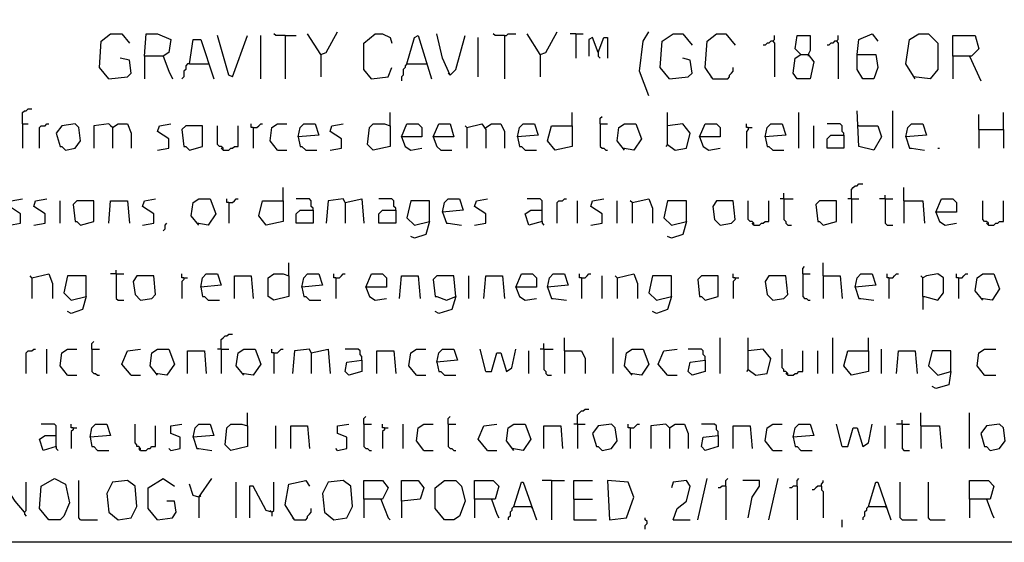
# Model space of a CAD drawing. Extents: x 0.16 to 7.56, y 0.46 to 9.88.
# Drawn here: x 1.53 to 3.12, y 0.46 to 1.3 of the extents above; entities that cross this region are included whole.
import ezdxf

# ---------------------------------------------------------------- set-up
doc = ezdxf.new("R2010")
doc.units = 0
doc.header["$MEASUREMENT"] = 0
doc.layers.add('PFV', color=7, linetype='Continuous')

msp = doc.modelspace()

# ---------------------------------------------------------------- linework, layer by layer
at = {"layer": 'PFV', "color": 0}
for points in [[(0.160606, 0.457576, 0), (0.160606, 9.884848, 0), (7.560606, 9.884848, 0), (7.563636, 0.457576, 0), (0.160606, 0.457576, 0)], [(1.669697, 1.206061, 0), (1.654545, 1.224242, 0), (1.657576, 1.266667, 0), (1.672727, 1.278788, 0), (1.690909, 1.278788, 0), (1.70303, 1.263636, 0)], [(1.727273, 1.242424, 0), (1.730303, 1.278788, 0), (1.748485, 1.278788, 0), (1.769697, 1.269697, 0), (1.766667, 1.248485, 0), (1.757576, 1.242424, 0), (1.727273, 1.242424, 0), (1.727273, 1.206061, 0)], [(1.869697, 1.209091, 0), (1.863636, 1.212121, 0), (1.845455, 1.275758, 0)], [(1.869697, 1.209091, 0), (1.893939, 1.275758, 0)], [(1.915152, 1.206061, 0), (1.915152, 1.275758, 0)], [(1.954545, 1.275758, 0), (1.939394, 1.275758, 0), (1.936364, 1.278788, 0)], [(1.954545, 1.275758, 0), (1.972727, 1.275758, 0)], [(1.954545, 1.275758, 0), (1.954545, 1.206061, 0)], [(2.012121, 1.245455, 0), (1.990909, 1.278788, 0)], [(2.012121, 1.245455, 0), (2.021212, 1.248485, 0), (2.039394, 1.281818, 0)], [(2.093939, 1.206061, 0), (2.081818, 1.221212, 0), (2.081818, 1.263636, 0), (2.1, 1.278788, 0), (2.112121, 1.278788, 0), (2.124242, 1.272727, 0), (2.127273, 1.263636, 0)], [(2.151515, 1.230303, 0), (2.163636, 1.272727, 0), (2.169697, 1.275758, 0), (2.190909, 1.206061, 0)], [(2.221212, 1.212121, 0), (2.209091, 1.239394, 0), (2.2, 1.278788, 0)], [(2.221212, 1.212121, 0), (2.230303, 1.221212, 0), (2.245455, 1.275758, 0)], [(2.309091, 1.275758, 0), (2.293939, 1.275758, 0), (2.290909, 1.278788, 0)], [(2.309091, 1.275758, 0), (2.312121, 1.275758, 0), (2.315152, 1.278788, 0), (2.327273, 1.278788, 0)], [(2.309091, 1.275758, 0), (2.309091, 1.206061, 0)], [(2.366667, 1.245455, 0), (2.345455, 1.278788, 0)], [(2.366667, 1.245455, 0), (2.375758, 1.248485, 0), (2.393939, 1.281818, 0)], [(2.424242, 1.278788, 0), (2.415152, 1.278788, 0)], [(2.424242, 1.278788, 0), (2.436364, 1.278788, 0)], [(2.424242, 1.278788, 0), (2.424242, 1.239394, 0)], [(2.542424, 1.178788, 0), (2.527273, 1.218182, 0), (2.533333, 1.266667, 0), (2.542424, 1.281818, 0)], [(2.575758, 1.206061, 0), (2.560606, 1.224242, 0), (2.563636, 1.266667, 0), (2.581818, 1.278788, 0), (2.59697, 1.278788, 0), (2.612121, 1.260606, 0)], [(2.645455, 1.206061, 0), (2.633333, 1.224242, 0), (2.636364, 1.266667, 0), (2.651515, 1.278788, 0), (2.666667, 1.278788, 0), (2.681818, 1.260606, 0)], [(2.742424, 1.266667, 0), (2.745455, 1.269697, 0), (2.745455, 1.275758, 0)], [(2.787879, 1.245455, 0), (2.8, 1.245455, 0), (2.809091, 1.233333, 0), (2.80303, 1.206061, 0), (2.781818, 1.206061, 0), (2.775758, 1.215152, 0), (2.778788, 1.239394, 0), (2.787879, 1.245455, 0), (2.778788, 1.254545, 0), (2.781818, 1.275758, 0), (2.80303, 1.275758, 0), (2.80303, 1.251515, 0), (2.8, 1.245455, 0)], [(2.845455, 1.266667, 0), (2.848485, 1.269697, 0), (2.848485, 1.275758, 0)], [(2.878788, 1.245455, 0), (2.881818, 1.269697, 0), (2.90303, 1.278788, 0), (2.912121, 1.266667, 0)], [(2.972727, 1.206061, 0), (2.957576, 1.230303, 0), (2.963636, 1.269697, 0), (2.978788, 1.278788, 0), (2.993939, 1.278788, 0), (3.009091, 1.263636, 0), (3.009091, 1.221212, 0), (2.99697, 1.206061, 0), (2.969697, 1.209091, 0)], [(3.033333, 1.242424, 0), (3.033333, 1.275758, 0), (3.069697, 1.275758, 0), (3.075758, 1.254545, 0), (3.063636, 1.242424, 0), (3.033333, 1.242424, 0), (3.033333, 1.206061, 0)], [(1.8, 1.230303, 0), (1.806061, 1.269697, 0), (1.818182, 1.269697, 0), (1.839394, 1.206061, 0)], [(2.266667, 1.209091, 0), (2.266667, 1.272727, 0)], [(2.460606, 1.248485, 0), (2.451515, 1.272727, 0), (2.445455, 1.269697, 0), (2.445455, 1.242424, 0)], [(2.460606, 1.248485, 0), (2.469697, 1.272727, 0), (2.475758, 1.272727, 0), (2.475758, 1.239394, 0)], [(2.742424, 1.266667, 0), (2.739394, 1.266667, 0), (2.736364, 1.263636, 0), (2.733333, 1.263636, 0), (2.730303, 1.260606, 0), (2.727273, 1.260606, 0)], [(2.742424, 1.266667, 0), (2.745455, 1.263636, 0), (2.745455, 1.209091, 0)], [(2.845455, 1.266667, 0), (2.842424, 1.266667, 0), (2.839394, 1.263636, 0), (2.836364, 1.263636, 0), (2.833333, 1.260606, 0), (2.830303, 1.260606, 0)], [(2.845455, 1.266667, 0), (2.848485, 1.263636, 0), (2.848485, 1.206061, 0)], [(1.757576, 1.242424, 0), (1.766667, 1.218182, 0), (1.772727, 1.206061, 0)], [(2.012121, 1.245455, 0), (2.012121, 1.209091, 0)], [(2.366667, 1.245455, 0), (2.366667, 1.209091, 0)], [(2.460606, 1.248485, 0), (2.460606, 1.242424, 0), (2.463636, 1.239394, 0)], [(2.8, 1.245455, 0), (2.8, 1.242424, 0)], [(2.878788, 1.245455, 0), (2.909091, 1.245455, 0), (2.912121, 1.224242, 0), (2.906061, 1.206061, 0), (2.887879, 1.206061, 0), (2.878788, 1.221212, 0), (2.878788, 1.245455, 0)], [(3.060606, 1.242424, 0), (3.078788, 1.20303, 0)], [(1.669697, 1.206061, 0), (1.7, 1.209091, 0), (1.706061, 1.215152, 0), (1.70303, 1.236364, 0), (1.687879, 1.239394, 0)], [(1.8, 1.230303, 0), (1.79697, 1.230303, 0), (1.793939, 1.227273, 0), (1.793939, 1.221212, 0), (1.790909, 1.218182, 0), (1.790909, 1.209091, 0), (1.787879, 1.206061, 0)], [(1.8, 1.230303, 0), (1.830303, 1.230303, 0)], [(2.151515, 1.230303, 0), (2.148485, 1.227273, 0), (2.148485, 1.224242, 0), (2.145455, 1.221212, 0), (2.145455, 1.212121, 0), (2.142424, 1.209091, 0), (2.142424, 1.20303, 0)], [(2.151515, 1.230303, 0), (2.181818, 1.230303, 0)], [(2.181818, 1.230303, 0), (2.184848, 1.230303, 0)], [(2.575758, 1.206061, 0), (2.606061, 1.209091, 0), (2.612121, 1.215152, 0), (2.609091, 1.236364, 0), (2.59697, 1.239394, 0)], [(2.093939, 1.206061, 0), (2.121212, 1.209091, 0), (2.127273, 1.224242, 0)], [(2.221212, 1.212121, 0), (2.218182, 1.215152, 0)], [(2.645455, 1.206061, 0), (2.669697, 1.206061, 0), (2.672727, 1.209091, 0), (2.672727, 1.212121, 0), (2.675758, 1.215152, 0), (2.678788, 1.218182, 0), (2.678788, 1.224242, 0)], [(2.093939, 1.206061, 0), (2.090909, 1.209091, 0)], [(2.645455, 1.206061, 0), (2.642424, 1.209091, 0)], [(1.530303, 1.133333, 0), (1.530303, 1.151515, 0), (1.533333, 1.154545, 0), (1.536364, 1.154545, 0), (1.539394, 1.157576, 0), (1.545455, 1.157576, 0)], [(2.124242, 1.130303, 0), (2.124242, 1.151515, 0)], [(2.418182, 1.130303, 0), (2.418182, 1.151515, 0)], [(2.463636, 1.133333, 0), (2.463636, 1.142424, 0), (2.466667, 1.145455, 0)], [(2.572727, 1.1, 0), (2.572727, 1.151515, 0)], [(2.784848, 1.093939, 0), (2.784848, 1.151515, 0)], [(2.881818, 1.130303, 0), (2.912121, 1.130303, 0), (2.918182, 1.112121, 0), (2.906061, 1.090909, 0), (2.881818, 1.09697, 0), (2.878788, 1.154545, 0)], [(2.936364, 1.093939, 0), (2.936364, 1.154545, 0)], [(3.075758, 1.124242, 0), (3.075758, 1.148485, 0)], [(3.115152, 1.124242, 0), (3.115152, 1.151515, 0)], [(1.530303, 1.133333, 0), (1.539394, 1.133333, 0)], [(1.530303, 1.133333, 0), (1.530303, 1.093939, 0)], [(1.557576, 1.093939, 0), (1.557576, 1.127273, 0), (1.560606, 1.130303, 0), (1.566667, 1.130303, 0), (1.569697, 1.133333, 0), (1.572727, 1.133333, 0)], [(1.6, 1.090909, 0), (1.615152, 1.093939, 0), (1.624242, 1.106061, 0), (1.621212, 1.127273, 0), (1.615152, 1.133333, 0), (1.593939, 1.130303, 0), (1.584848, 1.118182, 0), (1.590909, 1.09697, 0), (1.593939, 1.09697, 0), (1.6, 1.090909, 0)], [(1.675758, 1.127273, 0), (1.669697, 1.133333, 0), (1.645455, 1.130303, 0), (1.645455, 1.093939, 0)], [(1.675758, 1.127273, 0), (1.672727, 1.130303, 0)], [(1.675758, 1.127273, 0), (1.684848, 1.133333, 0), (1.7, 1.133333, 0), (1.706061, 1.118182, 0), (1.706061, 1.093939, 0)], [(1.748485, 1.090909, 0), (1.766667, 1.093939, 0), (1.766667, 1.109091, 0), (1.748485, 1.121212, 0), (1.751515, 1.130303, 0), (1.769697, 1.133333, 0)], [(1.8, 1.090909, 0), (1.821212, 1.09697, 0), (1.821212, 1.130303, 0), (1.793939, 1.130303, 0), (1.787879, 1.124242, 0), (1.790909, 1.09697, 0), (1.793939, 1.09697, 0), (1.8, 1.090909, 0)], [(1.854545, 1.090909, 0), (1.854545, 1.093939, 0), (1.851515, 1.09697, 0), (1.848485, 1.09697, 0), (1.845455, 1.1, 0), (1.845455, 1.130303, 0)], [(1.854545, 1.090909, 0), (1.863636, 1.090909, 0), (1.866667, 1.093939, 0), (1.869697, 1.093939, 0), (1.872727, 1.09697, 0), (1.878788, 1.09697, 0), (1.878788, 1.130303, 0)], [(1.90303, 1.127273, 0), (1.9, 1.127273, 0), (1.9, 1.133333, 0)], [(1.90303, 1.127273, 0), (1.909091, 1.127273, 0), (1.912121, 1.130303, 0), (1.915152, 1.133333, 0), (1.918182, 1.133333, 0)], [(1.942424, 1.090909, 0), (1.930303, 1.106061, 0), (1.933333, 1.127273, 0), (1.942424, 1.133333, 0), (1.957576, 1.133333, 0)], [(1.975758, 1.112121, 0), (1.978788, 1.127273, 0), (1.984848, 1.133333, 0), (2.00303, 1.133333, 0), (2.009091, 1.115152, 0), (1.975758, 1.112121, 0), (1.978788, 1.09697, 0), (1.981818, 1.09697, 0), (1.987879, 1.090909, 0), (2.006061, 1.090909, 0)], [(2.027273, 1.090909, 0), (2.045455, 1.093939, 0), (2.045455, 1.109091, 0), (2.027273, 1.121212, 0), (2.030303, 1.130303, 0), (2.048485, 1.133333, 0)], [(2.124242, 1.130303, 0), (2.124242, 1.09697, 0), (2.09697, 1.090909, 0), (2.087879, 1.1, 0), (2.090909, 1.127273, 0), (2.09697, 1.133333, 0), (2.115152, 1.133333, 0), (2.124242, 1.130303, 0)], [(2.142424, 1.112121, 0), (2.151515, 1.133333, 0), (2.169697, 1.133333, 0), (2.175758, 1.127273, 0), (2.175758, 1.112121, 0), (2.142424, 1.112121, 0), (2.148485, 1.09697, 0), (2.157576, 1.090909, 0), (2.175758, 1.093939, 0)], [(2.193939, 1.112121, 0), (2.20303, 1.133333, 0), (2.221212, 1.133333, 0), (2.227273, 1.112121, 0), (2.193939, 1.112121, 0), (2.2, 1.09697, 0), (2.206061, 1.090909, 0), (2.224242, 1.090909, 0)], [(2.248485, 1.127273, 0), (2.245455, 1.130303, 0)], [(2.248485, 1.127273, 0), (2.272727, 1.133333, 0), (2.278788, 1.124242, 0), (2.278788, 1.093939, 0)], [(2.278788, 1.127273, 0), (2.287879, 1.133333, 0), (2.30303, 1.133333, 0), (2.309091, 1.121212, 0), (2.309091, 1.093939, 0)], [(2.330303, 1.112121, 0), (2.333333, 1.127273, 0), (2.339394, 1.133333, 0), (2.357576, 1.133333, 0), (2.363636, 1.115152, 0), (2.330303, 1.112121, 0), (2.333333, 1.09697, 0), (2.336364, 1.09697, 0), (2.342424, 1.090909, 0), (2.360606, 1.090909, 0)], [(2.418182, 1.130303, 0), (2.418182, 1.09697, 0), (2.390909, 1.090909, 0), (2.378788, 1.106061, 0), (2.384848, 1.130303, 0), (2.418182, 1.130303, 0)], [(2.463636, 1.133333, 0), (2.475758, 1.133333, 0)], [(2.463636, 1.133333, 0), (2.463636, 1.09697, 0), (2.466667, 1.093939, 0), (2.469697, 1.093939, 0), (2.472727, 1.090909, 0), (2.475758, 1.090909, 0)], [(2.50303, 1.090909, 0), (2.490909, 1.106061, 0), (2.493939, 1.127273, 0), (2.50303, 1.133333, 0), (2.521212, 1.133333, 0), (2.530303, 1.109091, 0), (2.518182, 1.090909, 0), (2.5, 1.093939, 0)], [(2.572727, 1.1, 0), (2.584848, 1.090909, 0), (2.60303, 1.093939, 0), (2.609091, 1.118182, 0), (2.59697, 1.133333, 0), (2.572727, 1.130303, 0)], [(2.624242, 1.112121, 0), (2.633333, 1.133333, 0), (2.651515, 1.133333, 0), (2.657576, 1.127273, 0), (2.657576, 1.112121, 0), (2.624242, 1.112121, 0), (2.630303, 1.09697, 0), (2.639394, 1.090909, 0), (2.657576, 1.093939, 0)], [(2.70303, 1.127273, 0), (2.7, 1.127273, 0), (2.7, 1.133333, 0)], [(2.730303, 1.112121, 0), (2.733333, 1.127273, 0), (2.739394, 1.133333, 0), (2.757576, 1.133333, 0), (2.763636, 1.115152, 0), (2.730303, 1.112121, 0), (2.733333, 1.09697, 0), (2.736364, 1.09697, 0), (2.742424, 1.090909, 0), (2.760606, 1.090909, 0)], [(2.809091, 1.093939, 0), (2.809091, 1.130303, 0)], [(2.857576, 1.115152, 0), (2.857576, 1.118182, 0), (2.854545, 1.121212, 0), (2.854545, 1.130303, 0), (2.851515, 1.133333, 0), (2.830303, 1.133333, 0)], [(2.881818, 1.130303, 0), (2.878788, 1.130303, 0)], [(2.957576, 1.112121, 0), (2.960606, 1.127273, 0), (2.966667, 1.133333, 0), (2.984848, 1.133333, 0), (2.990909, 1.115152, 0), (2.957576, 1.112121, 0), (2.963636, 1.093939, 0), (2.966667, 1.093939, 0), (2.987879, 1.090909, 0)], [(1.675758, 1.127273, 0), (1.675758, 1.093939, 0)], [(1.90303, 1.127273, 0), (1.90303, 1.093939, 0)], [(2.248485, 1.127273, 0), (2.248485, 1.093939, 0)], [(2.70303, 1.127273, 0), (2.70303, 1.124242, 0), (2.7, 1.121212, 0), (2.7, 1.093939, 0)], [(2.70303, 1.127273, 0), (2.709091, 1.127273, 0)], [(2.857576, 1.115152, 0), (2.857576, 1.093939, 0), (2.830303, 1.093939, 0), (2.830303, 1.109091, 0), (2.836364, 1.115152, 0), (2.857576, 1.115152, 0)], [(3.075758, 1.124242, 0), (3.115152, 1.124242, 0), (3.115152, 1.093939, 0)], [(3.075758, 1.124242, 0), (3.075758, 1.093939, 0)], [(2.572727, 1.1, 0), (2.569697, 1.09697, 0)], [(1.854545, 1.090909, 0), (1.851515, 1.093939, 0)], [(1.942424, 1.090909, 0), (1.957576, 1.090909, 0)], [(3.009091, 1.093939, 0), (3.012121, 1.093939, 0)], [(2.869697, 1.012121, 0), (2.869697, 1.027273, 0), (2.872727, 1.030303, 0), (2.875758, 1.033333, 0), (2.878788, 1.033333, 0), (2.881818, 1.036364, 0), (2.887879, 1.036364, 0)], [(1.951515, 1.009091, 0), (1.951515, 1.030303, 0)], [(2.760606, 1.012121, 0), (2.760606, 1.021212, 0)], [(2.954545, 1.009091, 0), (2.954545, 1.030303, 0)], [(1.509091, 0.969697, 0), (1.527273, 0.972727, 0), (1.527273, 0.987879, 0), (1.509091, 1, 0), (1.512121, 1.009091, 0), (1.530303, 1.012121, 0)], [(1.548485, 0.969697, 0), (1.566667, 0.972727, 0), (1.566667, 0.987879, 0), (1.548485, 1, 0), (1.551515, 1.009091, 0), (1.569697, 1.012121, 0)], [(1.590909, 0.972727, 0), (1.590909, 1.009091, 0)], [(1.624242, 0.969697, 0), (1.645455, 0.975758, 0), (1.645455, 1.009091, 0), (1.618182, 1.009091, 0), (1.612121, 1.00303, 0), (1.615152, 0.975758, 0), (1.618182, 0.975758, 0), (1.624242, 0.969697, 0)], [(1.669697, 0.972727, 0), (1.672727, 1.009091, 0), (1.7, 1.009091, 0), (1.70303, 0.972727, 0)], [(1.724242, 0.969697, 0), (1.742424, 0.972727, 0), (1.742424, 0.987879, 0), (1.724242, 1, 0), (1.727273, 1.009091, 0), (1.745455, 1.012121, 0)], [(1.815152, 0.969697, 0), (1.80303, 0.984848, 0), (1.806061, 1.006061, 0), (1.815152, 1.012121, 0), (1.833333, 1.012121, 0), (1.842424, 0.987879, 0), (1.830303, 0.969697, 0), (1.812121, 0.972727, 0)], [(1.863636, 1.006061, 0), (1.860606, 1.006061, 0), (1.860606, 1.012121, 0)], [(1.863636, 1.006061, 0), (1.869697, 1.006061, 0), (1.872727, 1.009091, 0), (1.875758, 1.012121, 0), (1.878788, 1.012121, 0)], [(1.863636, 1.006061, 0), (1.863636, 0.972727, 0)], [(1.951515, 1.009091, 0), (1.951515, 0.975758, 0), (1.924242, 0.969697, 0), (1.912121, 0.984848, 0), (1.918182, 1.009091, 0), (1.951515, 1.009091, 0)], [(2, 0.993939, 0), (2, 0.99697, 0), (1.99697, 1, 0), (1.99697, 1.009091, 0), (1.993939, 1.012121, 0), (1.972727, 1.012121, 0)], [(2.051515, 1.006061, 0), (2.048485, 1.012121, 0), (2.024242, 1.009091, 0), (2.021212, 0.972727, 0)], [(2.051515, 1.006061, 0), (2.078788, 1.012121, 0), (2.081818, 0.972727, 0)], [(2.051515, 1.006061, 0), (2.051515, 0.972727, 0)], [(2.133333, 0.993939, 0), (2.133333, 0.99697, 0), (2.130303, 1, 0), (2.130303, 1.009091, 0), (2.127273, 1.012121, 0), (2.106061, 1.012121, 0)], [(2.187879, 0.975758, 0), (2.187879, 1.009091, 0), (2.157576, 1.009091, 0), (2.151515, 0.981818, 0), (2.163636, 0.969697, 0), (2.187879, 0.975758, 0), (2.181818, 0.954545, 0), (2.163636, 0.948485, 0), (2.157576, 0.951515, 0)], [(2.209091, 0.990909, 0), (2.212121, 1.006061, 0), (2.218182, 1.012121, 0), (2.236364, 1.012121, 0), (2.242424, 0.993939, 0), (2.209091, 0.990909, 0), (2.215152, 0.972727, 0), (2.218182, 0.972727, 0), (2.239394, 0.969697, 0)], [(2.260606, 0.969697, 0), (2.278788, 0.972727, 0), (2.278788, 0.987879, 0), (2.260606, 1, 0), (2.263636, 1.009091, 0), (2.281818, 1.012121, 0)], [(2.369697, 0.975758, 0), (2.369697, 1.009091, 0), (2.366667, 1.012121, 0), (2.345455, 1.012121, 0)], [(2.393939, 0.972727, 0), (2.393939, 1.006061, 0), (2.39697, 1.009091, 0), (2.40303, 1.009091, 0), (2.406061, 1.012121, 0), (2.409091, 1.012121, 0)], [(2.427273, 0.972727, 0), (2.427273, 1.009091, 0)], [(2.448485, 0.969697, 0), (2.466667, 0.972727, 0), (2.466667, 0.987879, 0), (2.448485, 1, 0), (2.451515, 1.009091, 0), (2.469697, 1.012121, 0)], [(2.490909, 0.972727, 0), (2.490909, 1.009091, 0)], [(2.515152, 1.006061, 0), (2.512121, 1.009091, 0)], [(2.515152, 1.006061, 0), (2.542424, 1.012121, 0), (2.548485, 0.99697, 0), (2.548485, 0.972727, 0)], [(2.515152, 1.006061, 0), (2.515152, 0.972727, 0)], [(2.60303, 0.975758, 0), (2.60303, 1.009091, 0), (2.572727, 1.009091, 0), (2.566667, 0.981818, 0), (2.578788, 0.969697, 0), (2.60303, 0.975758, 0), (2.59697, 0.954545, 0), (2.578788, 0.948485, 0), (2.572727, 0.951515, 0)], [(2.657576, 0.969697, 0), (2.675758, 0.972727, 0), (2.681818, 0.978788, 0), (2.678788, 1.009091, 0), (2.651515, 1.009091, 0), (2.645455, 1, 0), (2.648485, 0.978788, 0), (2.657576, 0.969697, 0)], [(2.712121, 0.969697, 0), (2.712121, 0.972727, 0), (2.709091, 0.975758, 0), (2.706061, 0.975758, 0), (2.70303, 0.978788, 0), (2.70303, 1.009091, 0)], [(2.712121, 0.969697, 0), (2.721212, 0.969697, 0), (2.724242, 0.972727, 0), (2.727273, 0.972727, 0), (2.730303, 0.975758, 0), (2.736364, 0.975758, 0), (2.736364, 1.009091, 0)], [(2.760606, 1.012121, 0), (2.754545, 1.012121, 0)], [(2.760606, 1.012121, 0), (2.775758, 1.012121, 0)], [(2.760606, 1.012121, 0), (2.760606, 0.978788, 0), (2.763636, 0.975758, 0), (2.763636, 0.972727, 0), (2.766667, 0.969697, 0), (2.772727, 0.969697, 0)], [(2.824242, 0.969697, 0), (2.845455, 0.975758, 0), (2.845455, 1.009091, 0), (2.818182, 1.009091, 0), (2.812121, 1.00303, 0), (2.815152, 0.975758, 0), (2.818182, 0.975758, 0), (2.824242, 0.969697, 0)], [(2.869697, 1.012121, 0), (2.863636, 1.012121, 0)], [(2.869697, 1.012121, 0), (2.881818, 1.012121, 0)], [(2.869697, 1.012121, 0), (2.869697, 0.972727, 0)], [(2.924242, 1.012121, 0), (2.915152, 1.012121, 0)], [(2.924242, 1.012121, 0), (2.924242, 1.018182, 0)], [(2.924242, 1.012121, 0), (2.936364, 1.012121, 0)], [(2.924242, 1.012121, 0), (2.924242, 0.972727, 0), (2.927273, 0.969697, 0), (2.936364, 0.969697, 0)], [(2.954545, 1.009091, 0), (2.984848, 1.009091, 0), (2.987879, 0.972727, 0)], [(2.954545, 1.009091, 0), (2.954545, 0.972727, 0)], [(3.006061, 0.990909, 0), (3.015152, 1.012121, 0), (3.033333, 1.012121, 0), (3.039394, 1.006061, 0), (3.039394, 0.990909, 0), (3.006061, 0.990909, 0), (3.012121, 0.975758, 0), (3.021212, 0.969697, 0), (3.039394, 0.972727, 0)], [(3.090909, 0.969697, 0), (3.090909, 0.972727, 0), (3.087879, 0.975758, 0), (3.084848, 0.975758, 0), (3.081818, 0.978788, 0), (3.081818, 1.009091, 0)], [(3.090909, 0.969697, 0), (3.1, 0.969697, 0), (3.10303, 0.972727, 0), (3.106061, 0.972727, 0), (3.109091, 0.975758, 0), (3.115152, 0.975758, 0), (3.115152, 1.009091, 0)], [(2, 0.993939, 0), (2, 0.972727, 0), (1.972727, 0.972727, 0), (1.972727, 0.987879, 0), (1.978788, 0.993939, 0), (2, 0.993939, 0)], [(2.133333, 0.993939, 0), (2.133333, 0.972727, 0), (2.106061, 0.972727, 0), (2.106061, 0.987879, 0), (2.112121, 0.993939, 0), (2.133333, 0.993939, 0)], [(2.369697, 0.975758, 0), (2.348485, 0.969697, 0), (2.342424, 0.987879, 0), (2.351515, 0.993939, 0), (2.369697, 0.993939, 0)], [(1.757576, 0.960606, 0), (1.760606, 0.963636, 0), (1.760606, 0.969697, 0), (1.763636, 0.972727, 0)], [(2.369697, 0.975758, 0), (2.369697, 0.972727, 0), (2.372727, 0.969697, 0)], [(2.712121, 0.969697, 0), (2.709091, 0.972727, 0)], [(3.090909, 0.969697, 0), (3.087879, 0.972727, 0)], [(1.960606, 0.887879, 0), (1.960606, 0.909091, 0)], [(2.824242, 0.887879, 0), (2.824242, 0.909091, 0)], [(1.681818, 0.890909, 0), (1.681818, 0.89697, 0)], [(2.790909, 0.890909, 0), (2.790909, 0.9, 0), (2.793939, 0.90303, 0)], [(1.545455, 0.884848, 0), (1.542424, 0.887879, 0)], [(1.545455, 0.884848, 0), (1.572727, 0.890909, 0), (1.578788, 0.875758, 0), (1.578788, 0.851515, 0)], [(1.545455, 0.884848, 0), (1.545455, 0.851515, 0)], [(1.633333, 0.854545, 0), (1.633333, 0.887879, 0), (1.60303, 0.887879, 0), (1.59697, 0.860606, 0), (1.609091, 0.848485, 0), (1.633333, 0.854545, 0), (1.627273, 0.833333, 0), (1.609091, 0.827273, 0), (1.60303, 0.830303, 0)], [(1.681818, 0.890909, 0), (1.672727, 0.890909, 0)], [(1.681818, 0.890909, 0), (1.693939, 0.890909, 0)], [(1.681818, 0.890909, 0), (1.681818, 0.851515, 0), (1.684848, 0.848485, 0), (1.693939, 0.848485, 0)], [(1.721212, 0.848485, 0), (1.739394, 0.851515, 0), (1.745455, 0.857576, 0), (1.742424, 0.887879, 0), (1.715152, 0.887879, 0), (1.709091, 0.878788, 0), (1.712121, 0.857576, 0), (1.721212, 0.848485, 0)], [(1.790909, 0.884848, 0), (1.787879, 0.884848, 0), (1.787879, 0.890909, 0)], [(1.790909, 0.884848, 0), (1.790909, 0.881818, 0), (1.787879, 0.878788, 0), (1.787879, 0.851515, 0)], [(1.790909, 0.884848, 0), (1.79697, 0.884848, 0)], [(1.818182, 0.869697, 0), (1.821212, 0.884848, 0), (1.827273, 0.890909, 0), (1.845455, 0.890909, 0), (1.851515, 0.872727, 0), (1.818182, 0.869697, 0), (1.821212, 0.854545, 0), (1.824242, 0.854545, 0), (1.830303, 0.848485, 0), (1.848485, 0.848485, 0)], [(1.872727, 0.851515, 0), (1.872727, 0.887879, 0), (1.9, 0.887879, 0), (1.90303, 0.851515, 0)], [(1.960606, 0.887879, 0), (1.960606, 0.854545, 0), (1.936364, 0.848485, 0), (1.927273, 0.854545, 0), (1.927273, 0.884848, 0), (1.936364, 0.890909, 0), (1.951515, 0.890909, 0), (1.960606, 0.887879, 0)], [(1.981818, 0.869697, 0), (1.984848, 0.884848, 0), (1.990909, 0.890909, 0), (2.009091, 0.890909, 0), (2.015152, 0.872727, 0), (1.981818, 0.869697, 0), (1.984848, 0.854545, 0), (1.987879, 0.854545, 0), (1.993939, 0.848485, 0), (2.012121, 0.848485, 0)], [(2.036364, 0.884848, 0), (2.033333, 0.884848, 0), (2.033333, 0.890909, 0)], [(2.036364, 0.884848, 0), (2.042424, 0.884848, 0), (2.045455, 0.887879, 0), (2.048485, 0.890909, 0), (2.051515, 0.890909, 0)], [(2.036364, 0.884848, 0), (2.036364, 0.851515, 0)], [(2.084848, 0.869697, 0), (2.093939, 0.890909, 0), (2.112121, 0.890909, 0), (2.118182, 0.884848, 0), (2.118182, 0.869697, 0), (2.084848, 0.869697, 0), (2.090909, 0.854545, 0), (2.1, 0.848485, 0), (2.118182, 0.851515, 0)], [(2.139394, 0.851515, 0), (2.142424, 0.887879, 0), (2.169697, 0.887879, 0), (2.172727, 0.851515, 0)], [(2.230303, 0.854545, 0), (2.227273, 0.887879, 0), (2.2, 0.887879, 0), (2.193939, 0.881818, 0), (2.19697, 0.854545, 0), (2.2, 0.854545, 0), (2.215152, 0.848485, 0), (2.230303, 0.854545, 0), (2.224242, 0.833333, 0), (2.20303, 0.827273, 0), (2.19697, 0.830303, 0)], [(2.251515, 0.851515, 0), (2.251515, 0.887879, 0)], [(2.275758, 0.851515, 0), (2.278788, 0.887879, 0), (2.306061, 0.887879, 0), (2.309091, 0.851515, 0)], [(2.327273, 0.869697, 0), (2.336364, 0.890909, 0), (2.354545, 0.890909, 0), (2.360606, 0.884848, 0), (2.360606, 0.869697, 0), (2.327273, 0.869697, 0), (2.333333, 0.854545, 0), (2.342424, 0.848485, 0), (2.360606, 0.851515, 0)], [(2.378788, 0.869697, 0), (2.381818, 0.884848, 0), (2.387879, 0.890909, 0), (2.406061, 0.890909, 0), (2.412121, 0.872727, 0), (2.378788, 0.869697, 0), (2.384848, 0.851515, 0), (2.387879, 0.851515, 0), (2.409091, 0.848485, 0)], [(2.433333, 0.884848, 0), (2.430303, 0.884848, 0), (2.430303, 0.890909, 0)], [(2.433333, 0.884848, 0), (2.439394, 0.884848, 0), (2.442424, 0.887879, 0), (2.445455, 0.890909, 0), (2.448485, 0.890909, 0)], [(2.433333, 0.884848, 0), (2.433333, 0.851515, 0)], [(2.466667, 0.851515, 0), (2.466667, 0.887879, 0)], [(2.490909, 0.884848, 0), (2.487879, 0.887879, 0)], [(2.490909, 0.884848, 0), (2.518182, 0.890909, 0), (2.524242, 0.875758, 0), (2.524242, 0.851515, 0)], [(2.490909, 0.884848, 0), (2.490909, 0.851515, 0)], [(2.578788, 0.854545, 0), (2.578788, 0.887879, 0), (2.548485, 0.887879, 0), (2.542424, 0.860606, 0), (2.554545, 0.848485, 0), (2.578788, 0.854545, 0), (2.572727, 0.833333, 0), (2.554545, 0.827273, 0), (2.548485, 0.830303, 0)], [(2.633333, 0.848485, 0), (2.654545, 0.854545, 0), (2.654545, 0.887879, 0), (2.627273, 0.887879, 0), (2.621212, 0.881818, 0), (2.624242, 0.854545, 0), (2.627273, 0.854545, 0), (2.633333, 0.848485, 0)], [(2.681818, 0.884848, 0), (2.678788, 0.884848, 0), (2.678788, 0.890909, 0)], [(2.681818, 0.884848, 0), (2.681818, 0.881818, 0), (2.678788, 0.878788, 0), (2.678788, 0.851515, 0)], [(2.681818, 0.884848, 0), (2.687879, 0.884848, 0)], [(2.742424, 0.848485, 0), (2.760606, 0.851515, 0), (2.766667, 0.857576, 0), (2.763636, 0.887879, 0), (2.736364, 0.887879, 0), (2.730303, 0.878788, 0), (2.733333, 0.857576, 0), (2.742424, 0.848485, 0)], [(2.790909, 0.890909, 0), (2.80303, 0.890909, 0)], [(2.790909, 0.890909, 0), (2.790909, 0.854545, 0), (2.793939, 0.851515, 0), (2.79697, 0.851515, 0), (2.8, 0.848485, 0), (2.80303, 0.848485, 0)], [(2.824242, 0.887879, 0), (2.851515, 0.887879, 0), (2.854545, 0.851515, 0)], [(2.824242, 0.887879, 0), (2.824242, 0.851515, 0)], [(2.875758, 0.869697, 0), (2.878788, 0.884848, 0), (2.884848, 0.890909, 0), (2.90303, 0.890909, 0), (2.909091, 0.872727, 0), (2.875758, 0.869697, 0), (2.881818, 0.851515, 0), (2.884848, 0.851515, 0), (2.906061, 0.848485, 0)], [(2.930303, 0.884848, 0), (2.927273, 0.884848, 0), (2.927273, 0.890909, 0)], [(2.930303, 0.884848, 0), (2.936364, 0.884848, 0), (2.939394, 0.887879, 0), (2.942424, 0.890909, 0), (2.945455, 0.890909, 0)], [(2.930303, 0.884848, 0), (2.930303, 0.851515, 0)], [(2.984848, 0.854545, 0), (2.984848, 0.884848, 0), (2.981818, 0.887879, 0)], [(2.984848, 0.854545, 0), (2.987879, 0.854545, 0), (3.009091, 0.848485, 0), (3.018182, 0.860606, 0), (3.018182, 0.884848, 0), (3.009091, 0.890909, 0), (2.990909, 0.887879, 0), (2.984848, 0.884848, 0)], [(3.042424, 0.884848, 0), (3.039394, 0.884848, 0), (3.039394, 0.890909, 0)], [(3.042424, 0.884848, 0), (3.048485, 0.884848, 0), (3.051515, 0.887879, 0), (3.054545, 0.890909, 0), (3.057576, 0.890909, 0)], [(3.042424, 0.884848, 0), (3.042424, 0.851515, 0)], [(3.081818, 0.848485, 0), (3.069697, 0.863636, 0), (3.072727, 0.884848, 0), (3.081818, 0.890909, 0), (3.1, 0.890909, 0), (3.109091, 0.866667, 0), (3.09697, 0.848485, 0), (3.078788, 0.851515, 0)], [(2.984848, 0.854545, 0), (2.984848, 0.833333, 0)], [(1.642424, 0.769697, 0), (1.642424, 0.778788, 0), (1.645455, 0.781818, 0)], [(1.851515, 0.769697, 0), (1.851515, 0.784848, 0), (1.854545, 0.787879, 0), (1.857576, 0.790909, 0), (1.860606, 0.790909, 0), (1.863636, 0.793939, 0), (1.869697, 0.793939, 0)], [(2.406061, 0.766667, 0), (2.406061, 0.787879, 0)], [(2.484848, 0.730303, 0), (2.484848, 0.787879, 0)], [(2.657576, 0.730303, 0), (2.657576, 0.787879, 0)], [(2.70303, 0.736364, 0), (2.70303, 0.787879, 0)], [(2.839394, 0.730303, 0), (2.839394, 0.787879, 0)], [(2.89697, 0.766667, 0), (2.89697, 0.787879, 0)], [(1.536364, 0.730303, 0), (1.536364, 0.763636, 0), (1.539394, 0.766667, 0), (1.545455, 0.766667, 0), (1.548485, 0.769697, 0), (1.551515, 0.769697, 0)], [(1.569697, 0.730303, 0), (1.569697, 0.769697, 0)], [(1.60303, 0.727273, 0), (1.590909, 0.742424, 0), (1.593939, 0.763636, 0), (1.60303, 0.769697, 0), (1.618182, 0.769697, 0)], [(1.642424, 0.769697, 0), (1.654545, 0.769697, 0)], [(1.642424, 0.769697, 0), (1.642424, 0.733333, 0), (1.645455, 0.730303, 0), (1.648485, 0.730303, 0), (1.651515, 0.727273, 0), (1.654545, 0.727273, 0)], [(1.706061, 0.727273, 0), (1.690909, 0.745455, 0), (1.7, 0.766667, 0), (1.721212, 0.769697, 0)], [(1.748485, 0.727273, 0), (1.736364, 0.742424, 0), (1.739394, 0.763636, 0), (1.748485, 0.769697, 0), (1.766667, 0.769697, 0), (1.775758, 0.745455, 0), (1.763636, 0.727273, 0), (1.745455, 0.730303, 0)], [(1.79697, 0.730303, 0), (1.79697, 0.766667, 0), (1.824242, 0.766667, 0), (1.827273, 0.730303, 0)], [(1.851515, 0.769697, 0), (1.845455, 0.769697, 0)], [(1.851515, 0.769697, 0), (1.863636, 0.769697, 0)], [(1.851515, 0.769697, 0), (1.851515, 0.730303, 0)], [(1.887879, 0.727273, 0), (1.875758, 0.742424, 0), (1.878788, 0.763636, 0), (1.887879, 0.769697, 0), (1.906061, 0.769697, 0), (1.915152, 0.745455, 0), (1.90303, 0.727273, 0), (1.884848, 0.730303, 0)], [(1.936364, 0.763636, 0), (1.933333, 0.763636, 0), (1.933333, 0.769697, 0)], [(1.936364, 0.763636, 0), (1.942424, 0.763636, 0), (1.945455, 0.766667, 0), (1.948485, 0.769697, 0), (1.951515, 0.769697, 0)], [(1.99697, 0.763636, 0), (1.993939, 0.769697, 0), (1.969697, 0.766667, 0), (1.966667, 0.730303, 0)], [(1.99697, 0.763636, 0), (2.024242, 0.769697, 0), (2.027273, 0.730303, 0)], [(2.078788, 0.751515, 0), (2.078788, 0.757576, 0), (2.075758, 0.760606, 0), (2.075758, 0.766667, 0), (2.072727, 0.769697, 0), (2.051515, 0.769697, 0)], [(2.10303, 0.730303, 0), (2.10303, 0.766667, 0), (2.130303, 0.766667, 0), (2.133333, 0.730303, 0)], [(2.166667, 0.727273, 0), (2.154545, 0.742424, 0), (2.157576, 0.763636, 0), (2.166667, 0.769697, 0), (2.181818, 0.769697, 0)], [(2.2, 0.748485, 0), (2.20303, 0.763636, 0), (2.209091, 0.769697, 0), (2.227273, 0.769697, 0), (2.233333, 0.751515, 0), (2.2, 0.748485, 0), (2.20303, 0.733333, 0), (2.206061, 0.733333, 0), (2.212121, 0.727273, 0), (2.230303, 0.727273, 0)], [(2.278788, 0.733333, 0), (2.269697, 0.769697, 0)], [(2.278788, 0.733333, 0), (2.287879, 0.733333, 0), (2.29697, 0.763636, 0), (2.30303, 0.763636, 0), (2.312121, 0.733333, 0), (2.321212, 0.739394, 0), (2.327273, 0.769697, 0)], [(2.348485, 0.730303, 0), (2.348485, 0.766667, 0)], [(2.372727, 0.769697, 0), (2.366667, 0.769697, 0)], [(2.372727, 0.769697, 0), (2.372727, 0.778788, 0)], [(2.372727, 0.769697, 0), (2.387879, 0.769697, 0)], [(2.372727, 0.769697, 0), (2.372727, 0.736364, 0), (2.375758, 0.733333, 0), (2.375758, 0.730303, 0), (2.378788, 0.727273, 0), (2.384848, 0.727273, 0)], [(2.406061, 0.766667, 0), (2.433333, 0.766667, 0), (2.439394, 0.754545, 0), (2.439394, 0.730303, 0)], [(2.406061, 0.766667, 0), (2.406061, 0.730303, 0)], [(2.515152, 0.727273, 0), (2.50303, 0.742424, 0), (2.506061, 0.763636, 0), (2.515152, 0.769697, 0), (2.533333, 0.769697, 0), (2.542424, 0.745455, 0), (2.530303, 0.727273, 0), (2.512121, 0.730303, 0)], [(2.572727, 0.727273, 0), (2.557576, 0.745455, 0), (2.566667, 0.766667, 0), (2.587879, 0.769697, 0)], [(2.633333, 0.751515, 0), (2.633333, 0.757576, 0), (2.630303, 0.760606, 0), (2.630303, 0.766667, 0), (2.627273, 0.769697, 0), (2.606061, 0.769697, 0)], [(2.70303, 0.736364, 0), (2.715152, 0.727273, 0), (2.733333, 0.730303, 0), (2.739394, 0.754545, 0), (2.727273, 0.769697, 0), (2.70303, 0.766667, 0)], [(2.766667, 0.727273, 0), (2.766667, 0.730303, 0), (2.763636, 0.733333, 0), (2.760606, 0.733333, 0), (2.760606, 0.736364, 0), (2.757576, 0.739394, 0), (2.757576, 0.769697, 0)], [(2.766667, 0.727273, 0), (2.775758, 0.727273, 0), (2.778788, 0.730303, 0), (2.781818, 0.730303, 0), (2.784848, 0.733333, 0), (2.790909, 0.733333, 0), (2.790909, 0.766667, 0)], [(2.815152, 0.730303, 0), (2.815152, 0.766667, 0)], [(2.89697, 0.766667, 0), (2.89697, 0.733333, 0), (2.869697, 0.727273, 0), (2.857576, 0.742424, 0), (2.863636, 0.766667, 0), (2.89697, 0.766667, 0)], [(2.918182, 0.730303, 0), (2.918182, 0.769697, 0)], [(2.942424, 0.730303, 0), (2.945455, 0.766667, 0), (2.972727, 0.766667, 0), (2.975758, 0.730303, 0)], [(3.030303, 0.733333, 0), (3.030303, 0.766667, 0), (3, 0.766667, 0), (2.993939, 0.742424, 0), (3.009091, 0.727273, 0), (3.030303, 0.733333, 0), (3.027273, 0.712121, 0), (3.006061, 0.706061, 0), (3, 0.709091, 0)], [(3.084848, 0.727273, 0), (3.072727, 0.742424, 0), (3.075758, 0.763636, 0), (3.084848, 0.769697, 0), (3.10303, 0.769697, 0)], [(1.936364, 0.763636, 0), (1.936364, 0.730303, 0)], [(1.99697, 0.763636, 0), (1.99697, 0.730303, 0)], [(2.078788, 0.751515, 0), (2.078788, 0.733333, 0), (2.057576, 0.727273, 0), (2.051515, 0.733333, 0), (2.054545, 0.748485, 0), (2.078788, 0.751515, 0)], [(2.633333, 0.751515, 0), (2.633333, 0.733333, 0), (2.612121, 0.727273, 0), (2.606061, 0.733333, 0), (2.609091, 0.748485, 0), (2.633333, 0.751515, 0)], [(2.70303, 0.736364, 0), (2.7, 0.733333, 0)], [(1.60303, 0.727273, 0), (1.618182, 0.727273, 0)], [(1.706061, 0.727273, 0), (1.721212, 0.727273, 0)], [(2.166667, 0.727273, 0), (2.181818, 0.727273, 0)], [(2.572727, 0.727273, 0), (2.587879, 0.727273, 0)], [(2.766667, 0.727273, 0), (2.763636, 0.730303, 0)], [(3.084848, 0.727273, 0), (3.081818, 0.730303, 0)], [(3.084848, 0.727273, 0), (3.10303, 0.727273, 0)], [(2.427273, 0.648485, 0), (2.427273, 0.663636, 0), (2.430303, 0.666667, 0), (2.433333, 0.669697, 0), (2.436364, 0.669697, 0), (2.439394, 0.672727, 0), (2.445455, 0.672727, 0)], [(1.893939, 0.645455, 0), (1.893939, 0.666667, 0)], [(2.081818, 0.648485, 0), (2.081818, 0.657576, 0), (2.084848, 0.660606, 0)], [(2.218182, 0.648485, 0), (2.218182, 0.657576, 0), (2.221212, 0.660606, 0)], [(2.951515, 0.648485, 0), (2.951515, 0.654545, 0)], [(2.981818, 0.645455, 0), (2.981818, 0.666667, 0)], [(3.060606, 0.609091, 0), (3.060606, 0.666667, 0)], [(1.584848, 0.612121, 0), (1.584848, 0.645455, 0), (1.581818, 0.648485, 0), (1.560606, 0.648485, 0)], [(1.612121, 0.642424, 0), (1.609091, 0.642424, 0), (1.609091, 0.648485, 0)], [(1.612121, 0.642424, 0), (1.612121, 0.639394, 0), (1.609091, 0.636364, 0), (1.609091, 0.609091, 0)], [(1.612121, 0.642424, 0), (1.618182, 0.642424, 0)], [(1.639394, 0.627273, 0), (1.642424, 0.642424, 0), (1.648485, 0.648485, 0), (1.666667, 0.648485, 0), (1.672727, 0.630303, 0), (1.639394, 0.627273, 0), (1.642424, 0.612121, 0), (1.645455, 0.612121, 0), (1.651515, 0.606061, 0), (1.669697, 0.606061, 0)], [(1.721212, 0.606061, 0), (1.721212, 0.609091, 0), (1.718182, 0.612121, 0), (1.715152, 0.612121, 0), (1.715152, 0.615152, 0), (1.712121, 0.618182, 0), (1.712121, 0.648485, 0)], [(1.721212, 0.606061, 0), (1.730303, 0.606061, 0), (1.733333, 0.609091, 0), (1.736364, 0.609091, 0), (1.739394, 0.612121, 0), (1.745455, 0.612121, 0), (1.745455, 0.645455, 0)], [(1.769697, 0.606061, 0), (1.784848, 0.609091, 0), (1.784848, 0.627273, 0), (1.769697, 0.633333, 0), (1.769697, 0.645455, 0), (1.787879, 0.648485, 0)], [(1.806061, 0.627273, 0), (1.809091, 0.642424, 0), (1.815152, 0.648485, 0), (1.833333, 0.648485, 0), (1.839394, 0.630303, 0), (1.806061, 0.627273, 0), (1.812121, 0.609091, 0), (1.815152, 0.609091, 0), (1.836364, 0.606061, 0)], [(1.893939, 0.645455, 0), (1.893939, 0.612121, 0), (1.866667, 0.606061, 0), (1.857576, 0.615152, 0), (1.860606, 0.642424, 0), (1.866667, 0.648485, 0), (1.884848, 0.648485, 0), (1.893939, 0.645455, 0)], [(1.939394, 0.609091, 0), (1.939394, 0.645455, 0)], [(1.963636, 0.609091, 0), (1.963636, 0.645455, 0), (1.990909, 0.645455, 0), (1.993939, 0.609091, 0)], [(2.039394, 0.606061, 0), (2.054545, 0.609091, 0), (2.054545, 0.627273, 0), (2.039394, 0.633333, 0), (2.039394, 0.645455, 0), (2.057576, 0.648485, 0)], [(2.081818, 0.648485, 0), (2.093939, 0.648485, 0)], [(2.081818, 0.648485, 0), (2.081818, 0.612121, 0), (2.084848, 0.609091, 0), (2.087879, 0.609091, 0), (2.090909, 0.606061, 0), (2.093939, 0.606061, 0)], [(2.115152, 0.642424, 0), (2.112121, 0.642424, 0), (2.112121, 0.648485, 0)], [(2.115152, 0.642424, 0), (2.115152, 0.639394, 0), (2.112121, 0.636364, 0), (2.112121, 0.609091, 0)], [(2.115152, 0.642424, 0), (2.121212, 0.642424, 0)], [(2.145455, 0.609091, 0), (2.145455, 0.648485, 0)], [(2.178788, 0.606061, 0), (2.166667, 0.621212, 0), (2.169697, 0.642424, 0), (2.178788, 0.648485, 0), (2.193939, 0.648485, 0)], [(2.218182, 0.648485, 0), (2.230303, 0.648485, 0)], [(2.218182, 0.648485, 0), (2.218182, 0.612121, 0), (2.221212, 0.609091, 0), (2.224242, 0.609091, 0), (2.227273, 0.606061, 0), (2.230303, 0.606061, 0)], [(2.281818, 0.606061, 0), (2.266667, 0.624242, 0), (2.275758, 0.645455, 0), (2.29697, 0.648485, 0)], [(2.324242, 0.606061, 0), (2.312121, 0.621212, 0), (2.315152, 0.642424, 0), (2.324242, 0.648485, 0), (2.342424, 0.648485, 0), (2.351515, 0.624242, 0), (2.339394, 0.606061, 0), (2.321212, 0.609091, 0)], [(2.372727, 0.609091, 0), (2.372727, 0.645455, 0), (2.4, 0.645455, 0), (2.40303, 0.609091, 0)], [(2.427273, 0.648485, 0), (2.421212, 0.648485, 0)], [(2.427273, 0.648485, 0), (2.439394, 0.648485, 0)], [(2.427273, 0.648485, 0), (2.427273, 0.609091, 0)], [(2.466667, 0.606061, 0), (2.481818, 0.609091, 0), (2.490909, 0.621212, 0), (2.487879, 0.642424, 0), (2.481818, 0.648485, 0), (2.460606, 0.645455, 0), (2.451515, 0.633333, 0), (2.457576, 0.612121, 0), (2.460606, 0.612121, 0), (2.466667, 0.606061, 0)], [(2.512121, 0.642424, 0), (2.509091, 0.642424, 0), (2.509091, 0.648485, 0)], [(2.512121, 0.642424, 0), (2.518182, 0.642424, 0), (2.521212, 0.645455, 0), (2.524242, 0.648485, 0), (2.527273, 0.648485, 0)], [(2.512121, 0.642424, 0), (2.512121, 0.609091, 0)], [(2.575758, 0.642424, 0), (2.569697, 0.648485, 0), (2.545455, 0.645455, 0), (2.545455, 0.609091, 0)], [(2.575758, 0.642424, 0), (2.572727, 0.645455, 0)], [(2.575758, 0.642424, 0), (2.584848, 0.648485, 0), (2.6, 0.648485, 0), (2.606061, 0.633333, 0), (2.606061, 0.609091, 0)], [(2.575758, 0.642424, 0), (2.575758, 0.609091, 0)], [(2.654545, 0.630303, 0), (2.654545, 0.636364, 0), (2.651515, 0.639394, 0), (2.651515, 0.645455, 0), (2.648485, 0.648485, 0), (2.627273, 0.648485, 0)], [(2.678788, 0.609091, 0), (2.678788, 0.645455, 0), (2.706061, 0.645455, 0), (2.709091, 0.609091, 0)], [(2.742424, 0.606061, 0), (2.730303, 0.621212, 0), (2.733333, 0.642424, 0), (2.742424, 0.648485, 0), (2.757576, 0.648485, 0)], [(2.775758, 0.627273, 0), (2.778788, 0.642424, 0), (2.784848, 0.648485, 0), (2.80303, 0.648485, 0), (2.809091, 0.630303, 0), (2.775758, 0.627273, 0), (2.778788, 0.612121, 0), (2.781818, 0.612121, 0), (2.787879, 0.606061, 0), (2.806061, 0.606061, 0)], [(2.854545, 0.612121, 0), (2.845455, 0.648485, 0)], [(2.854545, 0.612121, 0), (2.863636, 0.612121, 0), (2.872727, 0.642424, 0), (2.878788, 0.642424, 0), (2.887879, 0.612121, 0), (2.89697, 0.618182, 0), (2.90303, 0.648485, 0)], [(2.924242, 0.609091, 0), (2.924242, 0.645455, 0)], [(2.951515, 0.648485, 0), (2.942424, 0.648485, 0)], [(2.951515, 0.648485, 0), (2.963636, 0.648485, 0)], [(2.951515, 0.648485, 0), (2.951515, 0.609091, 0), (2.954545, 0.606061, 0), (2.963636, 0.606061, 0)], [(2.981818, 0.645455, 0), (3.012121, 0.645455, 0), (3.015152, 0.609091, 0)], [(2.981818, 0.645455, 0), (2.981818, 0.609091, 0)], [(3.093939, 0.606061, 0), (3.109091, 0.609091, 0), (3.118182, 0.621212, 0), (3.115152, 0.642424, 0), (3.109091, 0.648485, 0), (3.087879, 0.645455, 0), (3.078788, 0.633333, 0), (3.084848, 0.612121, 0), (3.087879, 0.612121, 0), (3.093939, 0.606061, 0)], [(1.584848, 0.612121, 0), (1.563636, 0.606061, 0), (1.557576, 0.624242, 0), (1.566667, 0.630303, 0), (1.584848, 0.630303, 0)], [(2.654545, 0.630303, 0), (2.654545, 0.612121, 0), (2.633333, 0.606061, 0), (2.627273, 0.612121, 0), (2.630303, 0.627273, 0), (2.654545, 0.630303, 0)], [(1.584848, 0.612121, 0), (1.584848, 0.609091, 0), (1.587879, 0.606061, 0)], [(1.721212, 0.606061, 0), (1.718182, 0.609091, 0)], [(1.769697, 0.606061, 0), (1.766667, 0.609091, 0)], [(2.039394, 0.606061, 0), (2.036364, 0.609091, 0)], [(2.178788, 0.606061, 0), (2.193939, 0.606061, 0)], [(2.281818, 0.606061, 0), (2.29697, 0.606061, 0)], [(2.742424, 0.606061, 0), (2.757576, 0.606061, 0)], [(1.572727, 0.493939, 0), (1.557576, 0.512121, 0), (1.560606, 0.548485, 0), (1.581818, 0.560606, 0), (1.6, 0.551515, 0), (1.606061, 0.521212, 0), (1.59697, 0.5, 0), (1.590909, 0.493939, 0), (1.572727, 0.493939, 0)], [(1.624242, 0.493939, 0), (1.621212, 0.49697, 0), (1.621212, 0.557576, 0)], [(1.684848, 0.493939, 0), (1.706061, 0.49697, 0), (1.715152, 0.515152, 0), (1.712121, 0.548485, 0), (1.7, 0.557576, 0), (1.675758, 0.554545, 0), (1.666667, 0.536364, 0), (1.669697, 0.506061, 0), (1.684848, 0.493939, 0)], [(1.748485, 0.493939, 0), (1.733333, 0.512121, 0), (1.733333, 0.545455, 0), (1.757576, 0.560606, 0), (1.775758, 0.548485, 0)], [(1.815152, 0.530303, 0), (1.836364, 0.560606, 0)], [(1.969697, 0.493939, 0), (1.954545, 0.518182, 0), (1.960606, 0.551515, 0), (1.987879, 0.557576, 0), (1.993939, 0.548485, 0)], [(2.033333, 0.493939, 0), (2.054545, 0.49697, 0), (2.063636, 0.515152, 0), (2.060606, 0.548485, 0), (2.048485, 0.557576, 0), (2.024242, 0.554545, 0), (2.015152, 0.536364, 0), (2.018182, 0.506061, 0), (2.033333, 0.493939, 0)], [(2.081818, 0.527273, 0), (2.081818, 0.557576, 0), (2.112121, 0.557576, 0), (2.121212, 0.545455, 0), (2.112121, 0.527273, 0), (2.081818, 0.527273, 0), (2.081818, 0.49697, 0)], [(2.142424, 0.524242, 0), (2.142424, 0.557576, 0), (2.169697, 0.557576, 0), (2.178788, 0.545455, 0), (2.172727, 0.527273, 0), (2.142424, 0.524242, 0), (2.142424, 0.49697, 0)], [(2.212121, 0.493939, 0), (2.19697, 0.512121, 0), (2.19697, 0.545455, 0), (2.212121, 0.557576, 0), (2.230303, 0.557576, 0), (2.239394, 0.548485, 0), (2.245455, 0.524242, 0), (2.236364, 0.5, 0), (2.227273, 0.493939, 0), (2.212121, 0.493939, 0)], [(2.260606, 0.527273, 0), (2.260606, 0.557576, 0), (2.290909, 0.557576, 0), (2.3, 0.548485, 0), (2.293939, 0.527273, 0), (2.260606, 0.527273, 0), (2.260606, 0.49697, 0)], [(2.384848, 0.557576, 0), (2.369697, 0.557576, 0)], [(2.384848, 0.557576, 0), (2.406061, 0.557576, 0)], [(2.384848, 0.557576, 0), (2.384848, 0.493939, 0)], [(2.421212, 0.527273, 0), (2.421212, 0.557576, 0), (2.451515, 0.557576, 0)], [(2.478788, 0.493939, 0), (2.506061, 0.49697, 0), (2.518182, 0.530303, 0), (2.509091, 0.554545, 0), (2.475758, 0.557576, 0), (2.478788, 0.493939, 0)], [(2.581818, 0.493939, 0), (2.587879, 0.512121, 0), (2.60303, 0.524242, 0), (2.609091, 0.548485, 0), (2.60303, 0.557576, 0), (2.581818, 0.554545, 0), (2.578788, 0.545455, 0)], [(2.621212, 0.493939, 0), (2.636364, 0.560606, 0)], [(2.666667, 0.548485, 0), (2.666667, 0.557576, 0), (2.669697, 0.560606, 0)], [(2.70303, 0.49697, 0), (2.709091, 0.530303, 0), (2.721212, 0.548485, 0), (2.721212, 0.557576, 0), (2.693939, 0.557576, 0)], [(2.736364, 0.493939, 0), (2.751515, 0.560606, 0)], [(2.781818, 0.548485, 0), (2.781818, 0.557576, 0), (2.784848, 0.560606, 0)], [(2.821212, 0.548485, 0), (2.821212, 0.551515, 0), (2.824242, 0.554545, 0), (2.824242, 0.557576, 0)], [(3.060606, 0.527273, 0), (3.060606, 0.557576, 0), (3.090909, 0.557576, 0), (3.1, 0.548485, 0), (3.093939, 0.527273, 0), (3.060606, 0.527273, 0), (3.060606, 0.49697, 0)], [(1.533333, 0.506061, 0), (1.518182, 0.524242, 0), (1.50303, 0.548485, 0), (1.49697, 0.545455, 0), (1.49697, 0.493939, 0)], [(1.533333, 0.506061, 0), (1.536364, 0.509091, 0), (1.536364, 0.554545, 0)], [(1.815152, 0.530303, 0), (1.806061, 0.533333, 0), (1.8, 0.551515, 0)], [(1.875758, 0.49697, 0), (1.875758, 0.554545, 0)], [(1.933333, 0.506061, 0), (1.924242, 0.509091, 0), (1.90303, 0.548485, 0), (1.89697, 0.548485, 0), (1.89697, 0.49697, 0)], [(1.933333, 0.506061, 0), (1.936364, 0.509091, 0), (1.936364, 0.554545, 0)], [(2.324242, 0.515152, 0), (2.336364, 0.554545, 0), (2.339394, 0.554545, 0), (2.360606, 0.493939, 0)], [(2.666667, 0.548485, 0), (2.660606, 0.548485, 0), (2.657576, 0.545455, 0), (2.654545, 0.545455, 0)], [(2.666667, 0.548485, 0), (2.666667, 0.493939, 0)], [(2.781818, 0.548485, 0), (2.775758, 0.548485, 0), (2.772727, 0.545455, 0), (2.769697, 0.545455, 0)], [(2.781818, 0.548485, 0), (2.781818, 0.493939, 0)], [(2.821212, 0.548485, 0), (2.815152, 0.548485, 0), (2.812121, 0.545455, 0), (2.809091, 0.542424, 0), (2.806061, 0.542424, 0)], [(2.821212, 0.548485, 0), (2.821212, 0.542424, 0), (2.824242, 0.539394, 0), (2.824242, 0.49697, 0)], [(2.89697, 0.515152, 0), (2.909091, 0.554545, 0), (2.912121, 0.554545, 0), (2.933333, 0.493939, 0)], [(2.951515, 0.493939, 0), (2.948485, 0.49697, 0), (2.948485, 0.554545, 0)], [(2.99697, 0.493939, 0), (2.993939, 0.49697, 0), (2.993939, 0.554545, 0)], [(1.815152, 0.530303, 0), (1.818182, 0.533333, 0)], [(1.815152, 0.530303, 0), (1.815152, 0.49697, 0)], [(2.109091, 0.527273, 0), (2.121212, 0.49697, 0), (2.124242, 0.493939, 0)], [(2.287879, 0.527273, 0), (2.29697, 0.50303, 0), (2.3, 0.49697, 0)], [(2.421212, 0.527273, 0), (2.451515, 0.527273, 0)], [(2.421212, 0.527273, 0), (2.421212, 0.493939, 0), (2.457576, 0.493939, 0)], [(3.087879, 0.527273, 0), (3.09697, 0.50303, 0), (3.1, 0.49697, 0)], [(1.748485, 0.493939, 0), (1.772727, 0.49697, 0), (1.778788, 0.506061, 0), (1.775758, 0.524242, 0), (1.763636, 0.524242, 0)], [(1.969697, 0.493939, 0), (1.987879, 0.493939, 0), (1.990909, 0.49697, 0), (1.990909, 0.5, 0), (1.993939, 0.50303, 0), (1.99697, 0.506061, 0), (1.99697, 0.512121, 0)], [(2.324242, 0.515152, 0), (2.321212, 0.512121, 0), (2.321212, 0.509091, 0), (2.318182, 0.506061, 0), (2.318182, 0.5, 0), (2.315152, 0.49697, 0), (2.315152, 0.493939, 0)], [(2.324242, 0.515152, 0), (2.351515, 0.515152, 0)], [(2.351515, 0.515152, 0), (2.354545, 0.512121, 0)], [(2.89697, 0.515152, 0), (2.893939, 0.512121, 0), (2.893939, 0.509091, 0), (2.890909, 0.506061, 0), (2.890909, 0.5, 0), (2.887879, 0.49697, 0), (2.887879, 0.493939, 0)], [(2.89697, 0.515152, 0), (2.924242, 0.515152, 0)], [(2.924242, 0.515152, 0), (2.927273, 0.512121, 0)], [(1.533333, 0.506061, 0), (1.533333, 0.50303, 0), (1.536364, 0.5, 0)], [(1.624242, 0.493939, 0), (1.651515, 0.493939, 0)], [(1.933333, 0.506061, 0), (1.930303, 0.509091, 0)], [(1.933333, 0.506061, 0), (1.933333, 0.5, 0)], [(1.969697, 0.493939, 0), (1.966667, 0.49697, 0)], [(2.536364, 0.478788, 0), (2.536364, 0.484848, 0), (2.539394, 0.487879, 0), (2.539394, 0.490909, 0), (2.536364, 0.493939, 0), (2.536364, 0.49697, 0)], [(2.581818, 0.493939, 0), (2.609091, 0.493939, 0)], [(2.854545, 0.481818, 0), (2.854545, 0.493939, 0)], [(2.951515, 0.493939, 0), (2.975758, 0.493939, 0)], [(2.99697, 0.493939, 0), (3.021212, 0.493939, 0)]]:
    msp.add_polyline3d(points, dxfattribs=at)

doc.saveas('drawing.dxf')
